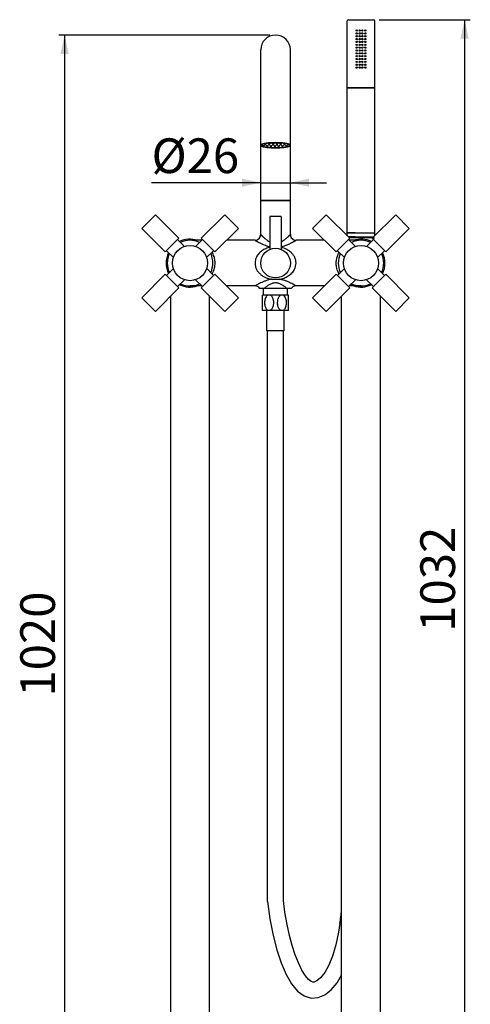
# Model space of a CAD drawing. Units: millimetres. Extents: x 15 to 210, y 7 to 287.
# Drawn here: x 15 to 94, y 102 to 274 of the extents above; entities that cross this region are included whole.
import ezdxf

# ---------------------------------------------------------------- set-up
doc = ezdxf.new("R2010")
doc.units = ezdxf.units.MM
doc.linetypes.add('SLD-Durchgehend', pattern=[0])
doc.layers.add('0_18', color=179, linetype='SLD-Durchgehend')
doc.layers.add('0_18_1', color=7, linetype='SLD-Durchgehend')
doc.styles.add('SLDTEXTSTYLE0', font='GOTHIC.TTF', dxfattribs={"width": 0.913})
doc.dimstyles.new('SLDDIMSTYLE0', dxfattribs={"dimtxt": 6.085417, "dimasz": 3.302, "dimexe": 0, "dimexo": 0.0625, "dimgap": 1.521354, "dimtad": 1, "dimdec": 0, "dimlfac": 3, "dimrnd": 1e-09, "dimzin": 12, "dimdsep": 46, "dimtxsty": 'SLDTEXTSTYLE0', "dimsah": 1, "dimcen": 0.09, "dimadec": 0, "dimazin": 3, "dimtfac": 1, "dimtdec": 1, "dimtmove": 0, "dimatfit": 0, "dimfxl": 1, "dimfrac": 2, "dimtolj": 1, "dimtzin": 12, "dimarcsym": 0})
doc.dimstyles.new('SLDDIMSTYLE1', dxfattribs={"dimtxt": 6.085417, "dimasz": 3.302, "dimexe": 0, "dimexo": 0.0625, "dimgap": 1.521354, "dimtad": 1, "dimdec": 0, "dimlfac": 3, "dimrnd": 1e-09, "dimzin": 12, "dimdsep": 46, "dimtxsty": 'SLDTEXTSTYLE0', "dimsah": 1, "dimcen": 0.09, "dimadec": 0, "dimazin": 3, "dimtfac": 1, "dimtdec": 1, "dimtofl": 0, "dimtmove": 0, "dimatfit": 3, "dimfxl": 1, "dimfrac": 2, "dimtolj": 1, "dimtzin": 12, "dimarcsym": 0})

# ---------------------------------------------------------------- blocks, each defined once
blk = doc.blocks.new('_D_7')
at = {"layer": '0_18'}
for p, q in [((57.11, 245.85), (37.95, 245.85)), ((57.11, 245.85), (62.31, 245.85)), ((62.31, 245.85), (68.66, 245.85))]:
    blk.add_line(p, q, dxfattribs=at)
for points in [[(57.11, 245.85), (53.81, 246.57), (53.81, 245.13)], [(62.31, 245.85), (65.61, 245.13), (65.61, 246.57)]]:
    blk.add_solid(points, dxfattribs=at)
at = {"layer": '0_18', "insert": (37.95, 253.62), "char_height": 6.085, "attachment_point": 1, "style": 'SLDTEXTSTYLE0'}
blk.add_mtext('Ø26', dxfattribs=at)
blk = doc.blocks.new('_D_12')
at = {"layer": '0_18_1', "color": 7}
for p, q in [((58.71, 271.74), (21.69, 271.74)), ((22.69, 271.74), (22.69, 66.84)), ((46.21, 66.84), (21.69, 66.84))]:
    blk.add_line(p, q, dxfattribs=at)
for points in [[(22.69, 271.74), (21.97, 268.44), (23.41, 268.44)], [(22.69, 66.84), (23.41, 70.14), (21.97, 70.14)]]:
    blk.add_solid(points, dxfattribs=at)
at = {"layer": '0_18_1', "color": 7, "insert": (14.92, 155.7), "char_height": 6.085, "attachment_point": 1, "rotation": 90, "style": 'SLDTEXTSTYLE0'}
blk.add_mtext('1020', dxfattribs=at)
blk = doc.blocks.new('_D_13')
at = {"layer": '0_18_1', "color": 7}
for p, q in [((77.91, 274.44), (93.89, 274.44)), ((92.89, 274.44), (92.89, 66.84)), ((89.18, 66.84), (93.89, 66.84))]:
    blk.add_line(p, q, dxfattribs=at)
for points in [[(92.89, 274.44), (92.17, 271.14), (93.61, 271.14)], [(92.89, 66.84), (93.61, 70.14), (92.17, 70.14)]]:
    blk.add_solid(points, dxfattribs=at)
at = {"layer": '0_18_1', "color": 7, "insert": (85.12, 167.07), "char_height": 6.085, "attachment_point": 1, "rotation": 90, "style": 'SLDTEXTSTYLE0'}
blk.add_mtext('1032', dxfattribs=at)

msp = doc.modelspace()

# ---------------------------------------------------------------- hatches: boundary and pattern name
at = {"layer": '0_18'}
h = msp.add_hatch(dxfattribs=at)
h.set_pattern_fill('ANSI37', color=256, scale=0.15, style=0)
edge = h.paths.add_edge_path(flags=0)
edge.add_spline(control_points=[(59.71, 251.96), (59.88, 251.96), (60.21, 251.97), (60.69, 251.99), (61.13, 252.03), (61.47, 252.08), (61.71, 252.13), (61.86, 252.16), (61.99, 252.2), (62.1, 252.24), (62.19, 252.28), (62.25, 252.32), (62.3, 252.36), (62.31, 252.4), (62.31, 252.41)], knot_values=[0, 0, 0, 0, 0.187659, 0.368375, 0.535366, 0.682599, 0.747145, 0.804891, 0.855417, 0.898407, 0.933754, 0.961664, 0.982985, 1, 1, 1, 1], weights=[1, 1, 1, 1, 1, 1, 1, 1, 1, 1, 1, 1, 1, 1, 1], degree=3, periodic=0)
edge.add_spline(control_points=[(62.31, 252.41), (62.31, 252.43), (62.3, 252.46), (62.25, 252.51), (62.19, 252.55), (62.1, 252.59), (61.99, 252.63), (61.86, 252.67), (61.71, 252.7), (61.47, 252.75), (61.13, 252.79), (60.69, 252.84), (60.21, 252.86), (59.88, 252.87), (59.71, 252.87)], knot_values=[0, 0, 0, 0, 0.017015, 0.038336, 0.066246, 0.101593, 0.144583, 0.195109, 0.252855, 0.317401, 0.464634, 0.631625, 0.812341, 1, 1, 1, 1], weights=[1, 1, 1, 1, 1, 1, 1, 1, 1, 1, 1, 1, 1, 1, 1], degree=3, periodic=0)
edge.add_spline(control_points=[(59.71, 252.87), (59.54, 252.87), (59.21, 252.86), (58.72, 252.84), (58.28, 252.79), (57.94, 252.75), (57.7, 252.7), (57.55, 252.67), (57.42, 252.63), (57.31, 252.59), (57.22, 252.55), (57.16, 252.51), (57.12, 252.46), (57.11, 252.43), (57.11, 252.41)], knot_values=[0, 0, 0, 0, 0.187659, 0.368375, 0.535366, 0.682599, 0.747145, 0.804891, 0.855417, 0.898407, 0.933754, 0.961664, 0.982985, 1, 1, 1, 1], weights=[1, 1, 1, 1, 1, 1, 1, 1, 1, 1, 1, 1, 1, 1, 1], degree=3, periodic=0)
edge.add_spline(control_points=[(57.11, 252.41), (57.11, 252.4), (57.12, 252.36), (57.16, 252.32), (57.22, 252.28), (57.31, 252.24), (57.42, 252.2), (57.55, 252.16), (57.7, 252.13), (57.94, 252.08), (58.28, 252.03), (58.72, 251.99), (59.21, 251.97), (59.54, 251.96), (59.71, 251.96)], knot_values=[0, 0, 0, 0, 0.017015, 0.038336, 0.066246, 0.101593, 0.144583, 0.195109, 0.252855, 0.317401, 0.464634, 0.631625, 0.812341, 1, 1, 1, 1], weights=[1, 1, 1, 1, 1, 1, 1, 1, 1, 1, 1, 1, 1, 1, 1], degree=3, periodic=0)

# ---------------------------------------------------------------- linework, layer by layer
for p, q in [((72.31, 262.48), (72.31, 274.24)), ((72.51, 274.44), (76.91, 274.44)), ((77.11, 262.48), (77.11, 274.24)), ((57.11, 236.74), (57.11, 269.13)), ((62.31, 236.74), (62.31, 269.13)), ((77.11, 262.48), (72.31, 262.48)), ((72.31, 237.08), (72.31, 262.44)), ((77.11, 262.44), (72.31, 262.44)), ((77.11, 237.08), (77.11, 262.44)), ((57.11, 236.74), (57.11, 242.74)), ((57.11, 242.74), (62.31, 242.74)), ((62.31, 242.74), (57.11, 242.74)), ((62.31, 236.74), (62.31, 242.74)), ((38.62, 240.23), (36.22, 237.83)), ((42.75, 236.09), (38.62, 240.23)), ((46.67, 236.09), (50.8, 240.23)), ((53.19, 237.83), (50.8, 240.23)), ((68.62, 240.23), (66.22, 237.83)), ((72.75, 236.09), (68.62, 240.23)), ((76.67, 236.09), (80.8, 240.23)), ((83.19, 237.83), (80.8, 240.23)), ((58.71, 239.94), (58.71, 234.14)), ((60.71, 239.94), (58.71, 239.94)), ((60.71, 239.94), (60.71, 234.14)), ((40.36, 233.7), (36.22, 237.83)), ((49.06, 233.7), (53.19, 237.83)), ((70.36, 233.7), (66.22, 237.83)), ((72.31, 237.08), (77.11, 237.08)), ((73.71, 237.08), (72.31, 237.08)), ((72.31, 236.54), (72.31, 237.04)), ((72.31, 237.04), (77.11, 237.04)), ((73.71, 237.04), (72.31, 237.04)), ((77.11, 236.54), (77.11, 237.04)), ((79.06, 233.7), (83.19, 237.83)), ((42.75, 236.09), (40.36, 233.7)), ((43.75, 234.66), (42.53, 235.88)), ((46.75, 235.74), (44.71, 235.74)), ((45.67, 234.66), (46.88, 235.88)), ((49.06, 233.7), (46.67, 236.09)), ((56.11, 235.74), (51.1, 235.74)), ((68.31, 235.74), (63.31, 235.74)), ((72.75, 236.09), (70.36, 233.7)), ((73.71, 236.34), (72.5, 236.34)), ((73.75, 234.66), (72.53, 235.88)), ((73.71, 236.24), (72.6, 236.24)), ((74.71, 235.74), (72.67, 235.74)), ((72.91, 236.24), (72.91, 236.34)), ((72.91, 236.34), (76.91, 236.34)), ((72.91, 236.24), (76.81, 236.24)), ((75.67, 234.66), (76.88, 235.88)), ((76.51, 236.24), (76.51, 236.34)), ((79.06, 233.7), (76.67, 236.09)), ((76.99, 235.77), (77.01, 236.24)), ((41.79, 232.7), (40.57, 233.92)), ((47.62, 232.7), (48.84, 233.92)), ((71.79, 232.7), (70.57, 233.92)), ((77.62, 232.7), (78.84, 233.92)), ((40.36, 229.78), (36.22, 225.65)), ((40.36, 229.78), (42.75, 227.39)), ((41.79, 230.79), (40.57, 229.57)), ((46.67, 227.39), (49.06, 229.78)), ((47.63, 230.78), (48.84, 229.57)), ((49.06, 229.78), (53.19, 225.65)), ((70.36, 229.78), (66.22, 225.65)), ((70.36, 229.78), (72.75, 227.39)), ((71.79, 230.79), (70.57, 229.57)), ((76.67, 227.39), (79.06, 229.78)), ((77.63, 230.78), (78.84, 229.57)), ((79.06, 229.78), (83.19, 225.65)), ((43.75, 228.83), (42.53, 227.61)), ((45.67, 228.82), (46.88, 227.61)), ((73.75, 228.83), (72.53, 227.61)), ((75.67, 228.82), (76.88, 227.61)), ((42.75, 227.39), (38.62, 223.26)), ((46.75, 227.74), (44.71, 227.74)), ((46.67, 227.39), (50.8, 223.26)), ((56.12, 227.74), (51.1, 227.74)), ((56.11, 227.74), (56.11, 227.74)), ((56.91, 227.34), (62.51, 227.34)), ((57.61, 226.14), (57.61, 227.34)), ((61.81, 226.16), (61.81, 227.34)), ((68.31, 227.74), (63.31, 227.74)), ((72.75, 227.39), (68.62, 223.26)), ((74.71, 227.74), (72.67, 227.74)), ((76.67, 227.39), (80.8, 223.26)), ((36.22, 225.65), (38.62, 223.26)), ((41.31, 72.98), (41.31, 225.95)), ((48.11, 72.98), (48.11, 225.95)), ((50.8, 223.26), (53.19, 225.65)), ((57.43, 223.44), (57.43, 226.14)), ((61.99, 226.14), (57.43, 226.14)), ((61.99, 223.44), (61.99, 226.14)), ((66.22, 225.65), (68.62, 223.26)), ((71.31, 72.98), (71.31, 225.95)), ((78.11, 72.98), (78.11, 225.95)), ((80.8, 223.26), (83.19, 225.65)), ((61.99, 223.44), (57.43, 223.44)), ((58.21, 219.84), (58.21, 223.44)), ((61.21, 219.84), (61.21, 223.44)), ((61.21, 219.84), (58.21, 219.84)), ((58.31, 119.78), (58.31, 219.84)), ((61.11, 119.9), (61.11, 219.84)), ((58.31, 119.78), (58.71, 116.69)), ((58.31, 119.78), (58.31, 119.78)), ((61.36, 117.86), (61.11, 119.91)), ((61.73, 115.74), (61.36, 117.86)), ((58.71, 116.69), (59.28, 113.82)), ((62.17, 113.8), (61.73, 115.74)), ((71.01, 115.91), (70.76, 114.39)), ((70.76, 114.39), (70.28, 112.14)), ((59.28, 113.82), (59.96, 111.26)), ((62.65, 112.03), (62.17, 113.8)), ((59.96, 111.26), (60.72, 108.99)), ((63.18, 110.43), (62.65, 112.03)), ((70.28, 112.14), (69.71, 110.19)), ((60.72, 108.99), (61.58, 106.98)), ((63.74, 108.99), (63.18, 110.43)), ((64.34, 107.74), (63.74, 108.99)), ((69.71, 110.19), (69.06, 108.57)), ((64.95, 106.74), (64.34, 107.74)), ((68.35, 107.3), (67.63, 106.39)), ((69.06, 108.57), (68.35, 107.3)), ((61.58, 106.98), (62.54, 105.31)), ((65.52, 106.05), (64.95, 106.74)), ((65.97, 105.7), (65.52, 106.05)), ((66.24, 105.6), (65.97, 105.7)), ((66.51, 105.62), (66.24, 105.6)), ((66.98, 105.84), (66.51, 105.62)), ((67.63, 106.39), (66.98, 105.84)), ((69.47, 104.27), (70.5, 105.48)), ((70.5, 105.48), (71.31, 106.83)), ((62.54, 105.31), (63.59, 104.03)), ((63.59, 104.03), (64.73, 103.19)), ((68.37, 103.41), (69.47, 104.27)), ((64.73, 103.19), (65.96, 102.81)), ((65.96, 102.81), (67.2, 102.91)), ((67.2, 102.91), (68.37, 103.41))]:
    msp.add_line(p, q, dxfattribs=at)
for centre, radius in [((73.96, 272.54), 0.11), ((73.96, 272.04), 0.11), ((73.96, 271.54), 0.11), ((74.46, 272.54), 0.11), ((74.46, 272.04), 0.11), ((74.46, 271.54), 0.11), ((74.96, 272.54), 0.11), ((74.96, 272.04), 0.11), ((74.96, 271.54), 0.11), ((75.46, 272.54), 0.11), ((75.46, 272.04), 0.11), ((75.46, 271.54), 0.11), ((73.96, 271.04), 0.11), ((73.96, 270.54), 0.11), ((73.96, 270.04), 0.11), ((73.96, 269.54), 0.11), ((74.46, 271.04), 0.11), ((74.46, 270.54), 0.11), ((74.46, 270.04), 0.11), ((74.46, 269.54), 0.11), ((74.96, 271.04), 0.11), ((74.96, 270.54), 0.11), ((74.96, 270.04), 0.11), ((74.96, 269.54), 0.11), ((75.46, 271.04), 0.11), ((75.46, 270.54), 0.11), ((75.46, 270.04), 0.11), ((75.46, 269.54), 0.11), ((73.96, 269.04), 0.11), ((73.96, 268.54), 0.11), ((73.96, 268.04), 0.11), ((74.46, 269.04), 0.11), ((74.46, 268.54), 0.11), ((74.46, 268.04), 0.11), ((74.96, 269.04), 0.11), ((74.96, 268.54), 0.11), ((74.96, 268.04), 0.11), ((75.46, 269.04), 0.11), ((75.46, 268.54), 0.11), ((75.46, 268.04), 0.11), ((73.96, 267.54), 0.11), ((73.96, 267.04), 0.11), ((73.96, 266.54), 0.11), ((73.96, 266.04), 0.11), ((74.46, 267.54), 0.11), ((74.46, 267.04), 0.11), ((74.46, 266.54), 0.11), ((74.46, 266.04), 0.11), ((74.96, 267.54), 0.11), ((74.96, 267.04), 0.11), ((74.96, 266.54), 0.11), ((74.96, 266.04), 0.11), ((75.46, 267.54), 0.11), ((75.46, 267.04), 0.11), ((75.46, 266.54), 0.11), ((75.46, 266.04), 0.11), ((44.71, 231.74), 3.08), ((59.71, 231.74), 2.6), ((74.71, 231.74), 3.08)]:
    msp.add_circle(centre, radius, dxfattribs=at)
for centre, radius, start, end in [((72.51, 274.24), 0.2, 90, 180), ((76.91, 274.24), 0.2, 0, 90), ((59.71, 269.14), 2.6, 0, 180), ((56.11, 236.74), 1, 270, 0), ((63.31, 236.74), 1, 179.9994, 270.0007), ((44.71, 231.74), 4.2, 72.2472, 115.7512), ((44.71, 231.74), 4, 65.2623, 114.7377), ((74.71, 231.74), 4, 65.2623, 114.7377), ((74.71, 231.74), 4.2, 64.2488, 107.7528), ((74.71, 231.74), 4.2, 103.805, 107.5282), ((44.71, 231.74), 4.2, 154.2488, 205.7512), ((44.71, 231.74), 4, 155.2933, 204.7067), ((44.71, 231.74), 4, 335.2933, 24.7067), ((74.71, 231.74), 4, 155.2933, 204.7067), ((74.71, 231.74), 4, 335.2933, 24.7067), ((74.71, 231.74), 4.2, 334.2488, 25.7512), ((44.71, 231.74), 4, 245.2623, 294.7377), ((74.71, 231.74), 4, 245.2623, 294.7377), ((44.71, 231.74), 4.2, 244.2488, 287.5282), ((56.11, 226.74), 1, 36.7615, 89.9102), ((56.11, 226.74), 1, 36.8688, 90), ((63.31, 226.74), 1, 90, 143.1312), ((74.71, 231.74), 4.2, 252.4718, 295.7512), ((74.71, 232.57), 4.82, 263.5029, 264.5626), ((62.56, 224.79), 2.49, 184.5264, 185.9867), ((59.13, 224.79), 2.49, 354.2952, 355.0279), ((16.38, 123.88), 55.21, 351.6998, 354.1468)]:
    msp.add_arc(centre, radius, start, end, dxfattribs=at)
for points, knots in [([(59.71, 252.87), (59.54, 252.87), (59.21, 252.86), (58.72, 252.84), (58.28, 252.79), (57.94, 252.75), (57.7, 252.7), (57.55, 252.67), (57.42, 252.63), (57.31, 252.59), (57.22, 252.55), (57.16, 252.51), (57.12, 252.46), (57.11, 252.43), (57.11, 252.41)], [0, 0, 0, 0, 0.187659, 0.368375, 0.535366, 0.682599, 0.747145, 0.804891, 0.855417, 0.898407, 0.933754, 0.961664, 0.982985, 1, 1, 1, 1]), ([(57.11, 252.41), (57.11, 252.43), (57.12, 252.46), (57.16, 252.51), (57.22, 252.55), (57.31, 252.59), (57.42, 252.63), (57.55, 252.67), (57.7, 252.7), (57.94, 252.75), (58.28, 252.79), (58.72, 252.84), (59.21, 252.86), (59.54, 252.87), (59.71, 252.87)], [0, 0, 0, 0, 0.017015, 0.038336, 0.066246, 0.101593, 0.144583, 0.195109, 0.252855, 0.317401, 0.464634, 0.631625, 0.812341, 1, 1, 1, 1]), ([(57.11, 252.41), (57.11, 252.4), (57.12, 252.36), (57.16, 252.32), (57.22, 252.28), (57.31, 252.24), (57.42, 252.2), (57.55, 252.16), (57.7, 252.13), (57.94, 252.08), (58.28, 252.03), (58.72, 251.99), (59.21, 251.97), (59.54, 251.96), (59.71, 251.96)], [0, 0, 0, 0, 0.017015, 0.038336, 0.066246, 0.101593, 0.144583, 0.195109, 0.252855, 0.317401, 0.464634, 0.631625, 0.812341, 1, 1, 1, 1]), ([(59.71, 251.96), (59.54, 251.96), (59.21, 251.97), (58.72, 251.99), (58.28, 252.03), (57.94, 252.08), (57.7, 252.13), (57.55, 252.16), (57.42, 252.2), (57.31, 252.24), (57.22, 252.28), (57.16, 252.32), (57.12, 252.36), (57.11, 252.4), (57.11, 252.41)], [0, 0, 0, 0, 0.187659, 0.368375, 0.535366, 0.682599, 0.747145, 0.804891, 0.855417, 0.898407, 0.933754, 0.961664, 0.982985, 1, 1, 1, 1]), ([(62.31, 252.41), (62.31, 252.43), (62.3, 252.46), (62.25, 252.51), (62.19, 252.55), (62.1, 252.59), (61.99, 252.63), (61.86, 252.67), (61.71, 252.7), (61.47, 252.75), (61.13, 252.79), (60.69, 252.84), (60.21, 252.86), (59.88, 252.87), (59.71, 252.87)], [0, 0, 0, 0, 0.017015, 0.038336, 0.066246, 0.101593, 0.144583, 0.195109, 0.252855, 0.317401, 0.464634, 0.631625, 0.812341, 1, 1, 1, 1]), ([(59.71, 252.87), (59.88, 252.87), (60.21, 252.86), (60.69, 252.84), (61.13, 252.79), (61.47, 252.75), (61.71, 252.7), (61.86, 252.67), (61.99, 252.63), (62.1, 252.59), (62.19, 252.55), (62.25, 252.51), (62.3, 252.46), (62.31, 252.43), (62.31, 252.41)], [0, 0, 0, 0, 0.187659, 0.368375, 0.535366, 0.682599, 0.747145, 0.804891, 0.855417, 0.898407, 0.933754, 0.961664, 0.982985, 1, 1, 1, 1]), ([(59.71, 251.96), (59.88, 251.96), (60.21, 251.97), (60.69, 251.99), (61.13, 252.03), (61.47, 252.08), (61.71, 252.13), (61.86, 252.16), (61.99, 252.2), (62.1, 252.24), (62.19, 252.28), (62.25, 252.32), (62.3, 252.36), (62.31, 252.4), (62.31, 252.41)], [0, 0, 0, 0, 0.187659, 0.368375, 0.535366, 0.682599, 0.747145, 0.804891, 0.855417, 0.898407, 0.933754, 0.961664, 0.982985, 1, 1, 1, 1]), ([(62.31, 252.41), (62.31, 252.4), (62.3, 252.36), (62.25, 252.32), (62.19, 252.28), (62.1, 252.24), (61.99, 252.2), (61.86, 252.16), (61.71, 252.13), (61.47, 252.08), (61.13, 252.03), (60.69, 251.99), (60.21, 251.97), (59.88, 251.96), (59.71, 251.96)], [0, 0, 0, 0, 0.017015, 0.038336, 0.066246, 0.101593, 0.144583, 0.195109, 0.252855, 0.317401, 0.464634, 0.631625, 0.812341, 1, 1, 1, 1]), ([(57.11, 236.74), (57.11, 236.74), (57.11, 236.74), (57.11, 236.74), (57.11, 236.74), (57.11, 236.74), (57.12, 236.73), (57.13, 236.72), (57.14, 236.71), (57.16, 236.7), (57.17, 236.68), (57.2, 236.65), (57.24, 236.62), (57.29, 236.56), (57.35, 236.51), (57.42, 236.44), (57.49, 236.37), (57.6, 236.27), (57.76, 236.14), (57.95, 235.98), (58.1, 235.87), (58.17, 235.81)], [0, 0, 0, 0, 0.000331, 0.001322, 0.00297, 0.005269, 0.0118, 0.020878, 0.032465, 0.046514, 0.062947, 0.081675, 0.12566, 0.177754, 0.237223, 0.303323, 0.375327, 0.452626, 0.620928, 0.804314, 1, 1, 1, 1]), ([(61.24, 235.81), (61.32, 235.87), (61.46, 235.98), (61.66, 236.14), (61.81, 236.27), (61.92, 236.37), (62, 236.44), (62.07, 236.51), (62.13, 236.56), (62.18, 236.62), (62.22, 236.65), (62.24, 236.68), (62.26, 236.7), (62.27, 236.71), (62.29, 236.72), (62.29, 236.73), (62.3, 236.74), (62.3, 236.74), (62.31, 236.74), (62.31, 236.74), (62.31, 236.74), (62.31, 236.74)], [0, 0, 0, 0, 0.195684, 0.379068, 0.547373, 0.624672, 0.696677, 0.762778, 0.822247, 0.874342, 0.918328, 0.937056, 0.953489, 0.967537, 0.979121, 0.988197, 0.994727, 0.997025, 0.998674, 0.999667, 1, 1, 1, 1]), ([(56.11, 235.74), (56.11, 235.74), (56.11, 235.74), (56.11, 235.74), (56.11, 235.74), (56.11, 235.74), (56.12, 235.74), (56.13, 235.73), (56.14, 235.73), (56.15, 235.72), (56.16, 235.71), (56.19, 235.7), (56.22, 235.68), (56.27, 235.65), (56.32, 235.62), (56.38, 235.59), (56.45, 235.55), (56.55, 235.49), (56.69, 235.42), (56.87, 235.33), (57, 235.26), (57.07, 235.23)], [0, 0, 0, 0, 0.000305, 0.001219, 0.002739, 0.004862, 0.010901, 0.01931, 0.030061, 0.043129, 0.058482, 0.076067, 0.117676, 0.167444, 0.224861, 0.289389, 0.360476, 0.437568, 0.607727, 0.796288, 1, 1, 1, 1]), ([(57.07, 235.23), (57.15, 235.19), (57.5, 235.03), (57.86, 234.88), (58.14, 234.79)], [0, 0, 0, 0, 0.233309, 1, 1, 1, 1]), ([(58.17, 235.81), (58.21, 235.78), (58.38, 235.66), (58.56, 235.55), (58.7, 235.48)], [0, 0, 0, 0, 0.241864, 1, 1, 1, 1]), ([(60.71, 235.48), (60.76, 235.51), (60.94, 235.61), (61.12, 235.72), (61.24, 235.81)], [0, 0, 0, 0, 0.25792, 1, 1, 1, 1]), ([(61.28, 234.79), (61.37, 234.82), (61.74, 234.95), (62.09, 235.11), (62.35, 235.23)], [0, 0, 0, 0, 0.26475, 1, 1, 1, 1]), ([(62.35, 235.23), (62.41, 235.26), (62.54, 235.33), (62.72, 235.42), (62.86, 235.49), (62.96, 235.55), (63.03, 235.59), (63.09, 235.62), (63.15, 235.65), (63.19, 235.68), (63.23, 235.7), (63.25, 235.71), (63.27, 235.72), (63.28, 235.73), (63.29, 235.73), (63.3, 235.74), (63.3, 235.74), (63.3, 235.74), (63.31, 235.74), (63.31, 235.74), (63.31, 235.74), (63.31, 235.74)], [0, 0, 0, 0, 0.203714, 0.392278, 0.562438, 0.639531, 0.710617, 0.775145, 0.832561, 0.882329, 0.923937, 0.941521, 0.956873, 0.969939, 0.980689, 0.989096, 0.995135, 0.997257, 0.998778, 0.999693, 1, 1, 1, 1]), ([(49.11, 231.74), (49.11, 232.01), (49.05, 232.54), (48.83, 233.18), (48.65, 233.53), (48.57, 233.65)], [0, 0, 0, 0, 0.1448878, 0.2847653, 0.358791, 0.358791, 0.358791, 0.358791]), ([(58.71, 234.51), (58.46, 234.45), (57.98, 234.3), (57.32, 233.93), (56.85, 233.52), (56.54, 233.12), (56.41, 232.9), (56.35, 232.79)], [0, 0, 0, 0, 0.253295, 0.501047, 0.747989, 0.873124, 1, 1, 1, 1]), ([(58.14, 234.79), (58.18, 234.77), (58.37, 234.71), (58.56, 234.66), (58.7, 234.63)], [0, 0, 0, 0, 0.246257, 1, 1, 1, 1]), ([(60.71, 234.63), (60.76, 234.64), (60.95, 234.69), (61.14, 234.74), (61.28, 234.79)], [0, 0, 0, 0, 0.253573, 1, 1, 1, 1]), ([(63.31, 231.74), (63.31, 231.92), (63.27, 232.27), (63.09, 232.77), (62.82, 233.21), (62.38, 233.71), (61.68, 234.2), (61.04, 234.43), (60.71, 234.51)], [0, 0, 0, 0, 0.129835, 0.257799, 0.38317, 0.50644, 0.750529, 1, 1, 1, 1]), ([(70.84, 233.65), (70.77, 233.53), (70.58, 233.18), (70.37, 232.54), (70.31, 232.01), (70.31, 231.74)], [0.6412091, 0.6412091, 0.6412091, 0.6412091, 0.7152347, 0.8551121, 1, 1, 1, 1]), ([(48.57, 229.83), (48.63, 229.93), (48.81, 230.26), (49.04, 230.9), (49.11, 231.46), (49.11, 231.74)], [0.6588038, 0.6588038, 0.6588038, 0.6588038, 0.7139086, 0.8541873, 1, 1, 1, 1]), ([(56.35, 232.79), (56.28, 232.63), (56.15, 232.29), (56.11, 231.92), (56.11, 231.74)], [0, 0, 0, 0, 0.496222, 1, 1, 1, 1]), ([(56.11, 231.74), (56.11, 231.55), (56.16, 231.17), (56.36, 230.64), (56.66, 230.18), (57.04, 229.79), (57.48, 229.46), (57.96, 229.21), (58.48, 229.02), (58.84, 228.94), (59.03, 228.91)], [0, 0, 0, 0, 0.129431, 0.256713, 0.381236, 0.503755, 0.625603, 0.748199, 0.872774, 1, 1, 1, 1]), ([(63.06, 230.69), (63.14, 230.86), (63.26, 231.2), (63.31, 231.56), (63.31, 231.74)], [0, 0, 0, 0, 0.496222, 1, 1, 1, 1]), ([(70.31, 231.74), (70.31, 231.45), (70.38, 230.87), (70.61, 230.24), (70.79, 229.91), (70.84, 229.83)], [0, 0, 0, 0, 0.1462945, 0.2867287, 0.3311641, 0.3311641, 0.3311641, 0.3311641]), ([(60.39, 228.91), (60.67, 228.96), (61.21, 229.1), (61.97, 229.46), (62.5, 229.9), (62.86, 230.33), (63, 230.57), (63.06, 230.69)], [0, 0, 0, 0, 0.25515, 0.503195, 0.749106, 0.87362, 1, 1, 1, 1]), ([(59.03, 228.91), (58.85, 228.89), (58.5, 228.81), (58, 228.65), (57.53, 228.47), (57, 228.23), (56.57, 228), (56.24, 227.82), (56.14, 227.76), (56.11, 227.74)], [0, 0, 0, 0, 0.172953, 0.340325, 0.499602, 0.647557, 0.888717, 0.965642, 1, 1, 1, 1]), ([(61.66, 227.34), (61.54, 227.45), (61.27, 227.66), (60.9, 227.91), (60.57, 228.08), (60.3, 228.18), (60.01, 228.26), (59.71, 228.28), (59.41, 228.26), (59.12, 228.18), (58.84, 228.08), (58.51, 227.91), (58.15, 227.66), (57.88, 227.45), (57.75, 227.34)], [0, 0, 0, 0, 0.110877, 0.233082, 0.297503, 0.363743, 0.431443, 0.499998, 0.568538, 0.636217, 0.702446, 0.766868, 0.889082, 1, 1, 1, 1]), ([(59.03, 228.91), (59.03, 228.91), (59.03, 228.92), (59.03, 228.92), (59.04, 228.92)], [0, 0, 0, 0, 0.481936, 1, 1, 1, 1]), ([(59.04, 228.92), (59.15, 228.91), (59.37, 228.91), (59.82, 228.91), (60.16, 228.91), (60.39, 228.91)], [0, 0, 0, 0, 0.25, 0.500001, 1, 1, 1, 1]), ([(63.31, 227.74), (63.28, 227.76), (63.23, 227.79), (63.14, 227.84), (62.98, 227.93), (62.71, 228.07), (62.35, 228.26), (61.92, 228.46), (61.44, 228.65), (60.93, 228.81), (60.57, 228.89), (60.39, 228.91)], [0, 0, 0, 0, 0.025767, 0.056693, 0.097962, 0.205725, 0.33862, 0.488962, 0.65154, 0.822788, 1, 1, 1, 1]), ([(72.99, 228.06), (73.16, 228), (73.54, 227.87), (73.94, 227.8), (74.16, 227.77)], [0.7993545, 0.7993545, 0.7993545, 0.7993545, 0.8898432, 1, 1, 1, 1]), ([(58.04, 225.82), (57.98, 225.72), (57.88, 225.5), (57.78, 225.03), (57.78, 224.65), (57.82, 224.41)], [0, 0, 0, 0, 0.245978, 0.496525, 1, 1, 1, 1]), ([(58.33, 226.14), (58.3, 226.12), (58.18, 226.04), (58.09, 225.92), (58.04, 225.82)], [0, 0, 0, 0, 0.243457, 1, 1, 1, 1]), ([(58.8, 226.14), (58.83, 226.13), (58.94, 226.05), (59.02, 225.95), (59.07, 225.86)], [0, 0, 0, 0, 0.243609, 1, 1, 1, 1]), ([(59.24, 225.5), (59.3, 225.32), (59.36, 224.95), (59.34, 224.47), (59.25, 224.1), (59.15, 223.84), (59.01, 223.61), (58.88, 223.49), (58.8, 223.44)], [0, 0, 0, 0, 0.253746, 0.508817, 0.635561, 0.76061, 0.882737, 1, 1, 1, 1]), ([(59.07, 225.86), (59.09, 225.83), (59.16, 225.72), (59.21, 225.6), (59.24, 225.5)], [0, 0, 0, 0, 0.247314, 1, 1, 1, 1]), ([(60.08, 224.59), (60.07, 224.75), (60.07, 225.07), (60.14, 225.38), (60.19, 225.53)], [0, 0, 0, 0, 0.501935, 1, 1, 1, 1]), ([(60.19, 225.53), (60.2, 225.56), (60.24, 225.69), (60.31, 225.81), (60.37, 225.9)], [0, 0, 0, 0, 0.253202, 1, 1, 1, 1]), ([(60.37, 225.9), (60.38, 225.92), (60.45, 226.02), (60.54, 226.1), (60.61, 226.14)], [0, 0, 0, 0, 0.256152, 1, 1, 1, 1]), ([(61.31, 225.93), (61.29, 225.95), (61.23, 226.03), (61.15, 226.1), (61.08, 226.14)], [0, 0, 0, 0, 0.255884, 1, 1, 1, 1]), ([(61.08, 223.44), (61.17, 223.49), (61.32, 223.64), (61.47, 223.92), (61.57, 224.22), (61.6, 224.43), (61.61, 224.54)], [0, 0, 0, 0, 0.238217, 0.487167, 0.74208, 1, 1, 1, 1]), ([(61.61, 224.57), (61.64, 224.81), (61.62, 225.17), (61.49, 225.63), (61.38, 225.84), (61.31, 225.93)], [0, 0, 0, 0, 0.505426, 0.755704, 1, 1, 1, 1]), ([(61.59, 226.16), (61.6, 226.16), (61.64, 226.16), (61.68, 226.16), (61.72, 226.16), (61.74, 226.16), (61.76, 226.16), (61.77, 226.16), (61.78, 226.16), (61.79, 226.16), (61.8, 226.16), (61.8, 226.16), (61.81, 226.16), (61.81, 226.16), (61.81, 226.16), (61.81, 226.16), (61.81, 226.16)], [0, 0, 0, 0, 0.228631, 0.428839, 0.599815, 0.740946, 0.800193, 0.851829, 0.895808, 0.932101, 0.960684, 0.981537, 0.989058, 0.994639, 0.998282, 1, 1, 1, 1]), ([(57.82, 224.41), (57.83, 224.32), (57.88, 224.13), (57.98, 223.86), (58.12, 223.62), (58.26, 223.49), (58.33, 223.44)], [0, 0, 0, 0, 0.258063, 0.512794, 0.761482, 1, 1, 1, 1]), ([(60.61, 223.44), (60.53, 223.49), (60.38, 223.64), (60.23, 223.91), (60.13, 224.21), (60.1, 224.42), (60.08, 224.53)], [0, 0, 0, 0, 0.238256, 0.487181, 0.742066, 1, 1, 1, 1])]:
    msp.add_open_spline(points, degree=3, knots=knots, dxfattribs=at)

# ---------------------------------------------------------------- dimensions: what is measured, and where the dimension line sits
dim = msp.add_linear_dim(base=(62.31, 245.85), p1=(57.11, 236.74), p2=(62.31, 236.74), text='Ø26', dimstyle='SLDDIMSTYLE0', dxfattribs=at)
dim.commit()
dim.dimension.update_dxf_attribs({"geometry": '_D_7', "text_midpoint": (45.96, 245.85), "dimtype": 160})
at = {"layer": '0_18_1', "color": 7}
for base, p1, p2, text, picture, middle in [((92.89, 66.84), (76.91, 274.44), (88.18, 66.84), '1032', '_D_13', (92.89, 176.06)), ((22.69, 66.84), (59.71, 271.74), (47.21, 66.84), '1020', '_D_12', (22.69, 164.69))]:
    dim = msp.add_linear_dim(base=base, p1=p1, p2=p2, angle=90, text=text, dimstyle='SLDDIMSTYLE1', dxfattribs=at)
    dim.commit()
    dim.dimension.update_dxf_attribs({"geometry": picture, "text_midpoint": middle, "dimtype": 160})

doc.saveas('drawing.dxf')
